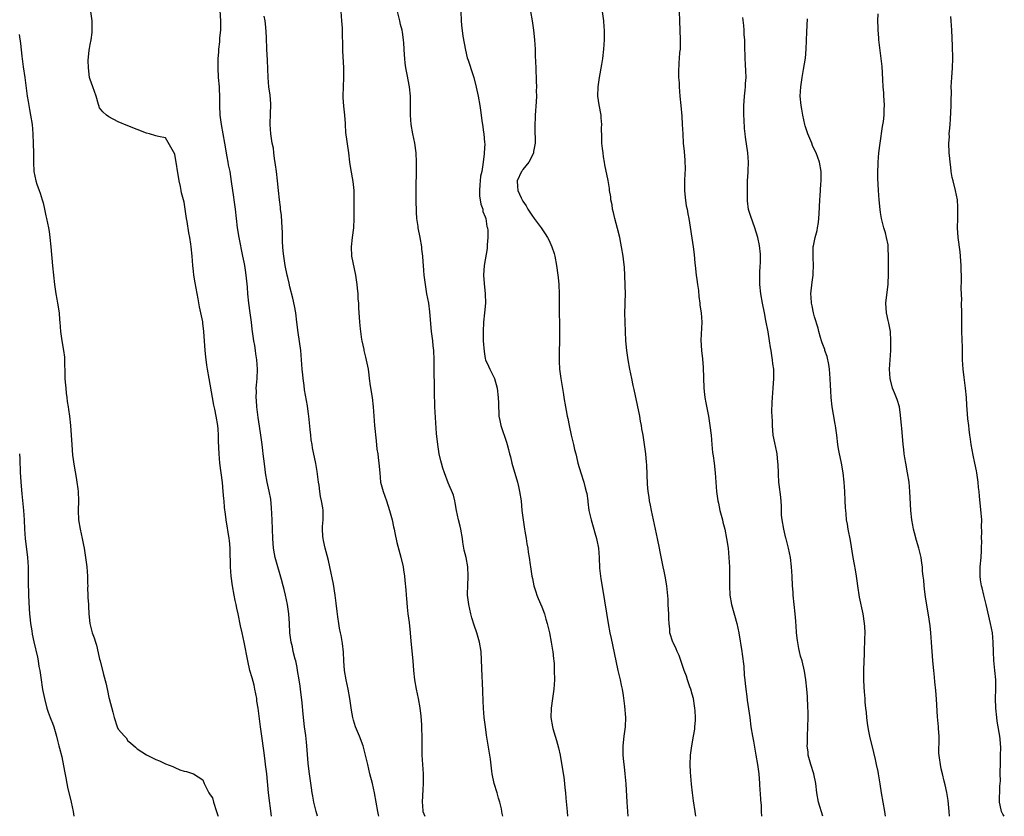
# Model space of a CAD drawing. Units: inches. Extents: x 2643000 to 2646000, y 1518000 to 1519089.
# Drawn here: x 2644244 to 2644453, y 1518000 to 1518169 of the extents above; entities that cross this region are included whole.
import ezdxf

# ---------------------------------------------------------------- set-up
doc = ezdxf.new("R2010")
doc.units = ezdxf.units.IN
doc.header["$MEASUREMENT"] = 0
doc.layers.add('LD26431518_10ft', color=254, linetype='Continuous')

msp = doc.modelspace()

# ---------------------------------------------------------------- linework, layer by layer
at = {"layer": 'LD26431518_10ft'}
for points, elevation in [([(2644307.37, 1518000), (2644307.06, 1518001), (2644306.53, 1518003), (2644306.31, 1518004.31), (2644306.17, 1518005), (2644306.05, 1518006.05), (2644305.55, 1518009.55), (2644305.32, 1518011.32), (2644305.1, 1518015), (2644305, 1518015.75), (2644304.83, 1518017.17), (2644304.56, 1518019), (2644304.27, 1518021.73), (2644304.09, 1518024.09), (2644303.74, 1518027), (2644303.63, 1518027.63), (2644303.45, 1518029), (2644303.12, 1518031), (2644303, 1518031.63), (2644302.71, 1518033), (2644302.58, 1518033.42), (2644302.19, 1518035), (2644301.99, 1518035.99), (2644301.72, 1518037), (2644301.47, 1518039), (2644301.36, 1518041), (2644301.21, 1518043), (2644300.95, 1518045), (2644300.54, 1518047), (2644300.22, 1518048.22), (2644300.04, 1518049), (2644299.69, 1518050.31), (2644298.47, 1518054.47), (2644298.35, 1518055), (2644298.21, 1518055.79), (2644297.97, 1518057), (2644297.81, 1518059), (2644297.67, 1518063), (2644297.56, 1518065.56), (2644297.39, 1518067.39), (2644297.08, 1518069.08), (2644296.63, 1518071), (2644296.28, 1518073), (2644296.22, 1518073.78), (2644295.92, 1518075.92), (2644295.81, 1518077), (2644295.71, 1518077.71), (2644295.56, 1518079), (2644295.29, 1518081), (2644295, 1518082.89), (2644294.73, 1518084.73), (2644294.44, 1518087), (2644294.36, 1518088.36), (2644294.27, 1518089), (2644294.34, 1518090.34), (2644294.33, 1518091), (2644294.38, 1518091.62), (2644294.53, 1518093), (2644294.57, 1518095), (2644294.41, 1518097), (2644294.26, 1518098.25), (2644294.13, 1518099), (2644294, 1518100), (2644293.83, 1518101), (2644293.48, 1518103.48), (2644293.31, 1518105), (2644293.06, 1518106.94), (2644292.77, 1518109), (2644292.54, 1518111), (2644292.44, 1518112.44), (2644292.18, 1518115), (2644292.01, 1518116.01), (2644291.87, 1518117), (2644291.72, 1518117.72), (2644291.5, 1518119), (2644290.68, 1518123), (2644290.35, 1518125), (2644290.1, 1518127), (2644289.88, 1518129), (2644289.62, 1518131), (2644289.53, 1518131.53), (2644289.09, 1518134.91), (2644288.74, 1518137), (2644288.43, 1518138.43), (2644288.35, 1518139), (2644288.12, 1518140.12), (2644287.63, 1518143), (2644286.93, 1518147), (2644286.66, 1518149), (2644286.58, 1518151), (2644286.59, 1518153), (2644286.5, 1518154.5), (2644286.5, 1518155), (2644286.32, 1518157), (2644286.2, 1518159), (2644286.24, 1518160.24), (2644286.22, 1518161), (2644286.35, 1518162.35), (2644286.36, 1518163), (2644286.58, 1518164.58), (2644286.61, 1518165.39), (2644286.78, 1518167), (2644286.76, 1518169), (2644286.5, 1518173.5)], 8910), ([(2644297.55, 1518000), (2644296.94, 1518005), (2644296.55, 1518009), (2644296.47, 1518009.53), (2644296.31, 1518011), (2644296.18, 1518011.82), (2644295.95, 1518013.95), (2644295.53, 1518017), (2644295.23, 1518019), (2644294.7, 1518023), (2644294.47, 1518024.47), (2644294.41, 1518025), (2644294.05, 1518027), (2644293.85, 1518027.85), (2644293.45, 1518029.45), (2644292.98, 1518031), (2644292.5, 1518033), (2644291.78, 1518037), (2644291.35, 1518039), (2644291, 1518040.44), (2644290.45, 1518043), (2644290.21, 1518044.21), (2644290.03, 1518045), (2644289.87, 1518045.87), (2644289.61, 1518047), (2644289.24, 1518049), (2644288.96, 1518051), (2644288.81, 1518053), (2644288.75, 1518056.75), (2644288.74, 1518057), (2644288.6, 1518058.6), (2644288.56, 1518059), (2644287.9, 1518063), (2644287.77, 1518064.23), (2644287.59, 1518065.59), (2644287.49, 1518067), (2644287.43, 1518067.43), (2644287.3, 1518069), (2644287.11, 1518070.89), (2644286.59, 1518075), (2644286.42, 1518077), (2644286.39, 1518078.39), (2644286.33, 1518079.67), (2644286.31, 1518081), (2644286.22, 1518082.22), (2644286.13, 1518083), (2644285.81, 1518085), (2644285.52, 1518086.48), (2644285.33, 1518087.33), (2644285.03, 1518089), (2644284.33, 1518093), (2644283.96, 1518095), (2644283.82, 1518095.82), (2644283.6, 1518097.6), (2644283.48, 1518099), (2644283.2, 1518103), (2644283, 1518104.81), (2644282.97, 1518105.03), (2644282.56, 1518107), (2644282.28, 1518108.28), (2644281.95, 1518109.95), (2644281.32, 1518113.32), (2644281.07, 1518115), (2644281, 1518115.82), (2644280.85, 1518117), (2644280.72, 1518119), (2644280.52, 1518121), (2644280.44, 1518121.56), (2644280.19, 1518123), (2644279.99, 1518123.99), (2644279.61, 1518126.39), (2644279.5, 1518127), (2644279, 1518130.46), (2644278.46, 1518132.46), (2644278.33, 1518133), (2644278.19, 1518133.81), (2644277.94, 1518135), (2644277, 1518140.69), (2644276.18, 1518142.18), (2644275, 1518144.15), (2644273.54, 1518144.46), (2644273, 1518144.59), (2644271.64, 1518145), (2644271, 1518145.16), (2644267, 1518146.68), (2644265, 1518147.56), (2644263, 1518148.6), (2644262.5, 1518149), (2644261.68, 1518149.68), (2644261, 1518150.5), (2644260.84, 1518151), (2644260.79, 1518151.21), (2644260.28, 1518153), (2644259.61, 1518155), (2644259, 1518156.55), (2644258.91, 1518157), (2644258.63, 1518159), (2644258.59, 1518160.59), (2644258.8, 1518162.8), (2644258.88, 1518163.12), (2644259, 1518164), (2644259.2, 1518165), (2644259.47, 1518166.53), (2644259.46, 1518169), (2644259.14, 1518171)], 8900), ([(2644320.34, 1518000), (2644320.29, 1518000.29), (2644320.18, 1518001), (2644319.83, 1518003), (2644319.43, 1518005), (2644319, 1518006.99), (2644318.47, 1518009), (2644318, 1518011), (2644317.56, 1518013), (2644317.01, 1518015), (2644316.26, 1518017), (2644315.44, 1518019), (2644315, 1518020.46), (2644314.86, 1518021), (2644314.58, 1518022.58), (2644314.2, 1518025), (2644313.87, 1518027), (2644313.46, 1518029), (2644313.08, 1518031), (2644312.91, 1518033), (2644312.84, 1518034.84), (2644312.68, 1518036.68), (2644312.39, 1518038.39), (2644312.23, 1518039), (2644312.02, 1518039.98), (2644311.84, 1518041), (2644311.65, 1518042.35), (2644311.53, 1518043.53), (2644311.31, 1518045.31), (2644311.08, 1518047), (2644310.71, 1518049.29), (2644309.97, 1518053), (2644309.64, 1518054.36), (2644309.42, 1518055.42), (2644308.95, 1518057), (2644308.62, 1518058.63), (2644308.53, 1518059), (2644308.49, 1518059.51), (2644308.42, 1518061), (2644308.43, 1518061.57), (2644308.53, 1518063), (2644308.51, 1518065), (2644308.47, 1518065.53), (2644308.22, 1518067), (2644307.94, 1518067.94), (2644307.83, 1518069), (2644307.66, 1518070.34), (2644307.53, 1518071), (2644307.31, 1518072.69), (2644307.26, 1518073.26), (2644306.97, 1518074.97), (2644306.28, 1518078.28), (2644306.17, 1518079), (2644305.99, 1518079.99), (2644305.89, 1518081), (2644305.79, 1518082.21), (2644305.62, 1518083.62), (2644305.49, 1518085), (2644305.43, 1518085.44), (2644305.18, 1518087.18), (2644304.6, 1518090.59), (2644304.48, 1518091.52), (2644304.27, 1518093), (2644304.22, 1518093.78), (2644304.1, 1518095), (2644304.01, 1518096.01), (2644303.96, 1518097), (2644303.76, 1518099), (2644303.2, 1518102.8), (2644302.96, 1518105), (2644302.72, 1518107), (2644302.46, 1518108.46), (2644302.11, 1518110.11), (2644301.49, 1518112.51), (2644301.31, 1518113.31), (2644301, 1518114.5), (2644300.89, 1518115), (2644300.48, 1518117), (2644300.16, 1518119), (2644300.07, 1518120.07), (2644299.98, 1518121), (2644299.93, 1518122.07), (2644299.92, 1518123), (2644299.87, 1518124.13), (2644299.86, 1518125), (2644299.65, 1518127.65), (2644299.48, 1518129), (2644299.44, 1518129.44), (2644299.27, 1518131), (2644299.07, 1518133), (2644298.84, 1518135), (2644298.59, 1518137), (2644298.44, 1518138.44), (2644298.23, 1518139.77), (2644298.09, 1518141), (2644297.95, 1518141.95), (2644297.73, 1518143), (2644297.41, 1518145), (2644297.3, 1518147), (2644297.38, 1518149.38), (2644297.41, 1518151), (2644297.4, 1518151.4), (2644297.25, 1518153.25), (2644297.02, 1518155), (2644296.87, 1518157), (2644296.69, 1518160.69), (2644296.57, 1518163), (2644296.56, 1518163.44), (2644296.48, 1518165), (2644296.48, 1518165.52), (2644296.33, 1518167.67), (2644296.18, 1518169), (2644296.03, 1518170.03)], 8920), ([(2644312.27, 1518171), (2644312.47, 1518169), (2644312.55, 1518167.45), (2644312.67, 1518162.67), (2644312.87, 1518159), (2644312.86, 1518157), (2644312.76, 1518155), (2644312.72, 1518153), (2644312.74, 1518152.74), (2644312.89, 1518150.89), (2644313.1, 1518149), (2644313.19, 1518147.19), (2644313.22, 1518147), (2644313.32, 1518145.32), (2644313.89, 1518141), (2644314.14, 1518139), (2644314.37, 1518137.63), (2644314.88, 1518134.88), (2644315.06, 1518133), (2644315.09, 1518131), (2644315.08, 1518127), (2644314.98, 1518125), (2644314.73, 1518123), (2644314.5, 1518121), (2644314.59, 1518119), (2644315.39, 1518115), (2644315.69, 1518113), (2644315.78, 1518112.22), (2644315.89, 1518111), (2644315.94, 1518109.94), (2644316.02, 1518109), (2644316.06, 1518108.06), (2644316.27, 1518105), (2644316.4, 1518103.6), (2644316.71, 1518101.29), (2644316.76, 1518101), (2644317.17, 1518099.17), (2644317.2, 1518099), (2644317.56, 1518097.56), (2644318.07, 1518095), (2644318.22, 1518093.78), (2644318.34, 1518093), (2644318.55, 1518091.45), (2644318.93, 1518089), (2644319.17, 1518087), (2644319.46, 1518083), (2644319.77, 1518079.77), (2644319.98, 1518077.98), (2644320.13, 1518077), (2644320.23, 1518076.23), (2644320.4, 1518075), (2644320.56, 1518073), (2644320.76, 1518071), (2644321.26, 1518069), (2644321.98, 1518067), (2644322.66, 1518065), (2644323.19, 1518063), (2644323.49, 1518061.49), (2644323.62, 1518061), (2644323.8, 1518060.2), (2644324.2, 1518058.2), (2644324.59, 1518056.59), (2644325.03, 1518055.03), (2644325.53, 1518053), (2644325.61, 1518052.39), (2644325.85, 1518051), (2644325.91, 1518050.09), (2644326.14, 1518048.14), (2644326.2, 1518047), (2644326.27, 1518046.27), (2644326.41, 1518044.41), (2644326.56, 1518043), (2644326.8, 1518041.2), (2644327.04, 1518039), (2644327.19, 1518037.19), (2644327.57, 1518033), (2644327.72, 1518031), (2644327.94, 1518029), (2644328.3, 1518027), (2644328.73, 1518025), (2644329.08, 1518023.08), (2644329.28, 1518021.28), (2644329.41, 1518019.41), (2644329.41, 1518018.59), (2644329.48, 1518017), (2644329.5, 1518015.5), (2644329.48, 1518015), (2644329.51, 1518013.51), (2644329.51, 1518013), (2644329.77, 1518009), (2644329.79, 1518008.21), (2644329.78, 1518007), (2644329.7, 1518005.7), (2644329.68, 1518004.32), (2644329.59, 1518003), (2644329.67, 1518002.33), (2644329.74, 1518001), (2644330.13, 1518000)], 8930), ([(2644346.74, 1518000), (2644346.61, 1518000.61), (2644346.55, 1518001), (2644346.44, 1518001.56), (2644346.09, 1518003), (2644345.83, 1518003.83), (2644345.52, 1518005), (2644344.91, 1518007), (2644344.48, 1518009), (2644344.4, 1518009.6), (2644344.11, 1518012.11), (2644343.98, 1518013), (2644343.25, 1518017.25), (2644343.02, 1518019.02), (2644342.79, 1518021), (2644342.63, 1518023), (2644342.56, 1518024.56), (2644342.51, 1518026.51), (2644342.43, 1518028.43), (2644342.32, 1518029.68), (2644342.09, 1518035), (2644341.79, 1518037), (2644341.23, 1518039), (2644340.64, 1518040.64), (2644340.16, 1518042.16), (2644339.93, 1518043), (2644339.48, 1518045), (2644339.25, 1518047), (2644339.25, 1518047.25), (2644339.28, 1518049), (2644339.39, 1518051), (2644339.32, 1518053), (2644338.93, 1518055), (2644338.54, 1518056.54), (2644338.23, 1518058.23), (2644338.12, 1518059), (2644337.77, 1518061), (2644337.64, 1518061.64), (2644337.31, 1518063), (2644336.9, 1518065), (2644336.63, 1518066.63), (2644336.52, 1518067), (2644336.23, 1518068.23), (2644335.13, 1518070.87), (2644334.33, 1518073), (2644333.98, 1518073.98), (2644333.71, 1518075), (2644333.53, 1518075.53), (2644333.22, 1518077), (2644332.88, 1518079), (2644332.65, 1518081.35), (2644332.3, 1518087), (2644332.25, 1518088.25), (2644332.22, 1518089), (2644332.18, 1518091.82), (2644332.12, 1518094.12), (2644332.12, 1518096.12), (2644332.13, 1518097), (2644332.06, 1518099), (2644331.94, 1518099.94), (2644331.83, 1518101), (2644331.57, 1518103), (2644331.22, 1518107.22), (2644330.97, 1518109), (2644330.6, 1518111), (2644330.28, 1518113), (2644330.04, 1518115), (2644329.97, 1518115.97), (2644329.87, 1518117), (2644329.83, 1518117.83), (2644329.72, 1518119), (2644329.53, 1518120.47), (2644329.5, 1518121), (2644329.14, 1518123), (2644328.73, 1518125), (2644328.71, 1518125.29), (2644328.47, 1518127), (2644328.37, 1518128.37), (2644328.33, 1518131), (2644328.34, 1518132.34), (2644328.32, 1518133.68), (2644328.39, 1518137), (2644328.39, 1518138.39), (2644328.39, 1518139), (2644328.28, 1518141), (2644328, 1518143), (2644327.59, 1518145), (2644327.24, 1518147), (2644327.12, 1518149), (2644327.12, 1518151.12), (2644327.07, 1518153), (2644326.86, 1518155), (2644326.41, 1518157.59), (2644326.14, 1518159), (2644325.99, 1518159.99), (2644325.87, 1518161), (2644325.82, 1518161.82), (2644325.71, 1518164.29), (2644325.65, 1518165), (2644325.39, 1518166.61), (2644325.31, 1518167), (2644325, 1518168.2), (2644324.81, 1518169), (2644324.37, 1518171)], 8940), ([(2644337.83, 1518171), (2644337.86, 1518169), (2644337.94, 1518168.06), (2644338.25, 1518165.75), (2644338.77, 1518162.77), (2644339.17, 1518161.17), (2644339.37, 1518160.63), (2644340.38, 1518157.62), (2644340.57, 1518157), (2644341.09, 1518154.91), (2644341.48, 1518153), (2644341.82, 1518151), (2644342, 1518150), (2644342.09, 1518149), (2644342.23, 1518147.77), (2644342.38, 1518147), (2644342.62, 1518145.38), (2644342.7, 1518145), (2644342.84, 1518143.16), (2644342.89, 1518142.89), (2644342.76, 1518141), (2644342.76, 1518140.76), (2644342.52, 1518139), (2644342.49, 1518138.49), (2644342.24, 1518137), (2644342.01, 1518135.99), (2644341.92, 1518135), (2644341.82, 1518134.18), (2644341.74, 1518133), (2644341.8, 1518131.8), (2644342.03, 1518130.03), (2644342.46, 1518129), (2644342.51, 1518128.51), (2644343, 1518127.34), (2644343.12, 1518127), (2644343.35, 1518125.35), (2644343.46, 1518125), (2644343.52, 1518124.48), (2644343.53, 1518123), (2644343.39, 1518121.39), (2644343.4, 1518121), (2644343.38, 1518120.62), (2644342.79, 1518117), (2644342.64, 1518115), (2644342.76, 1518113.24), (2644342.99, 1518110.99), (2644343.03, 1518109.03), (2644342.86, 1518107), (2644342.64, 1518105), (2644342.54, 1518103), (2644342.58, 1518101), (2644342.74, 1518098.74), (2644343, 1518097.28), (2644343.07, 1518097), (2644343.67, 1518095.67), (2644343.96, 1518095), (2644344.93, 1518093), (2644345.52, 1518091), (2644345.77, 1518089), (2644345.78, 1518087.78), (2644345.9, 1518085), (2644346.1, 1518084.1), (2644346.32, 1518083), (2644347.52, 1518079.52), (2644347.67, 1518079), (2644347.96, 1518077.96), (2644348.17, 1518077), (2644348.35, 1518076.35), (2644348.65, 1518075), (2644349.84, 1518071), (2644350.04, 1518070.04), (2644350.3, 1518069), (2644350.59, 1518067), (2644350.8, 1518065), (2644351.03, 1518063), (2644351.34, 1518061), (2644351.43, 1518060.57), (2644351.7, 1518059), (2644351.86, 1518057.86), (2644352.03, 1518057), (2644352.12, 1518056.12), (2644352.31, 1518055), (2644352.54, 1518053.46), (2644352.58, 1518053), (2644352.88, 1518051), (2644353, 1518050.54), (2644353.31, 1518049), (2644353.71, 1518047.71), (2644353.96, 1518047), (2644354.25, 1518046.25), (2644355, 1518044.54), (2644355.55, 1518043), (2644355.89, 1518041.89), (2644356.14, 1518041), (2644356.62, 1518039), (2644357.03, 1518037), (2644357.28, 1518035.28), (2644357.33, 1518035), (2644357.47, 1518033.47), (2644357.55, 1518033), (2644357.61, 1518032.39), (2644357.67, 1518031), (2644357.68, 1518029), (2644357.56, 1518027), (2644357.28, 1518025), (2644356.98, 1518023), (2644356.94, 1518021), (2644357.28, 1518019), (2644357.38, 1518018.62), (2644357.86, 1518017), (2644358.14, 1518016.14), (2644358.57, 1518014.57), (2644358.92, 1518013), (2644359.51, 1518009.51), (2644359.66, 1518008.34), (2644359.86, 1518007), (2644359.94, 1518006.06), (2644360.06, 1518005), (2644360.12, 1518003.88), (2644360.37, 1518001), (2644360.5, 1518000)], 8950), ([(2644352.61, 1518171), (2644352.98, 1518169), (2644353.25, 1518167), (2644353.46, 1518165), (2644353.57, 1518163), (2644353.61, 1518161.61), (2644353.72, 1518159), (2644353.72, 1518158.28), (2644353.81, 1518157), (2644353.79, 1518156.21), (2644353.87, 1518155), (2644353.83, 1518154.17), (2644353.87, 1518153), (2644353.82, 1518151.82), (2644353.6, 1518149), (2644353.58, 1518148.42), (2644353.51, 1518147), (2644353.53, 1518146.47), (2644353.56, 1518145), (2644353.6, 1518144.4), (2644353.6, 1518143), (2644353.28, 1518141.28), (2644353.25, 1518141), (2644353, 1518140.46), (2644352.24, 1518139), (2644351, 1518137.4), (2644350.84, 1518137.16), (2644350.71, 1518137), (2644349.78, 1518135), (2644349.85, 1518133.85), (2644349.88, 1518133), (2644350.61, 1518131.39), (2644351, 1518130.67), (2644351.7, 1518129.7), (2644352.07, 1518129), (2644353, 1518127.54), (2644353.24, 1518127.24), (2644353.4, 1518127), (2644354.87, 1518125), (2644355.74, 1518123.74), (2644356.19, 1518123), (2644356.47, 1518122.47), (2644357.16, 1518121), (2644357.61, 1518119.61), (2644357.78, 1518119), (2644358.16, 1518117), (2644358.43, 1518115), (2644358.47, 1518114.47), (2644358.61, 1518113), (2644358.68, 1518111), (2644358.67, 1518107), (2644358.74, 1518104.74), (2644358.76, 1518103), (2644358.74, 1518101), (2644358.68, 1518098.68), (2644358.69, 1518096.69), (2644358.78, 1518095), (2644359.02, 1518093), (2644359.6, 1518089.6), (2644359.71, 1518089), (2644360.04, 1518087), (2644360.2, 1518086.2), (2644360.39, 1518085), (2644360.52, 1518084.52), (2644360.8, 1518083), (2644361.27, 1518081), (2644361.76, 1518079), (2644361.97, 1518077.97), (2644362.23, 1518077), (2644362.35, 1518076.35), (2644362.7, 1518075), (2644363.27, 1518073), (2644363.93, 1518071), (2644364.24, 1518069.76), (2644364.47, 1518069), (2644364.57, 1518068.57), (2644364.77, 1518067), (2644364.81, 1518066.81), (2644365.03, 1518064.97), (2644365.47, 1518063), (2644366.07, 1518061), (2644366.25, 1518060.25), (2644366.64, 1518059), (2644366.68, 1518058.68), (2644367.04, 1518057), (2644367.21, 1518055), (2644367.3, 1518052.7), (2644367.54, 1518050.47), (2644367.99, 1518047.99), (2644369.13, 1518041), (2644369.5, 1518039), (2644369.75, 1518037.75), (2644370.73, 1518033), (2644371.19, 1518031), (2644371.67, 1518029), (2644371.88, 1518027.88), (2644372.09, 1518027), (2644372.3, 1518025.7), (2644372.6, 1518023.4), (2644372.79, 1518021), (2644372.7, 1518019), (2644372.43, 1518017), (2644372.24, 1518015), (2644372.24, 1518013), (2644372.34, 1518011.66), (2644372.41, 1518011), (2644372.49, 1518010.49), (2644372.67, 1518009), (2644372.9, 1518006.9), (2644373.07, 1518003), (2644373.32, 1518000)], 8960), ([(2644387.78, 1518000), (2644387.64, 1518001), (2644387.28, 1518003.28), (2644387.02, 1518005), (2644386.83, 1518006.83), (2644386.62, 1518009.38), (2644386.53, 1518011), (2644386.61, 1518013), (2644386.9, 1518015), (2644387.27, 1518017), (2644387.51, 1518018.49), (2644387.56, 1518019), (2644387.66, 1518020.34), (2644387.66, 1518021), (2644387.6, 1518022.4), (2644387.54, 1518023), (2644387.46, 1518023.46), (2644387.23, 1518025), (2644387, 1518025.92), (2644386.69, 1518027), (2644386.5, 1518027.5), (2644385.98, 1518029), (2644385.75, 1518029.75), (2644385.26, 1518031), (2644385, 1518031.85), (2644384.2, 1518034.2), (2644383.79, 1518035), (2644383.57, 1518035.57), (2644382.9, 1518036.9), (2644382.84, 1518037), (2644382.23, 1518039), (2644382.21, 1518039.79), (2644382.07, 1518041), (2644381.99, 1518041.99), (2644382, 1518043), (2644381.92, 1518043.92), (2644381.89, 1518045), (2644381.84, 1518046.16), (2644381.59, 1518049), (2644381.24, 1518051), (2644381, 1518052.06), (2644380.81, 1518053), (2644380.17, 1518056.17), (2644380.03, 1518057), (2644379.63, 1518059), (2644379.2, 1518061), (2644378.29, 1518065), (2644378.09, 1518066.09), (2644377.87, 1518067), (2644377.8, 1518067.8), (2644377.59, 1518069), (2644377.46, 1518070.54), (2644377.33, 1518074.67), (2644377.27, 1518075.27), (2644377.14, 1518077), (2644376.87, 1518079), (2644376.54, 1518081), (2644376.3, 1518082.3), (2644376.2, 1518083), (2644375.99, 1518083.99), (2644375.82, 1518085), (2644375.37, 1518087.37), (2644374.66, 1518090.66), (2644374.44, 1518091.56), (2644374.11, 1518093), (2644373.72, 1518095), (2644373.36, 1518097), (2644373.07, 1518099), (2644372.9, 1518101), (2644372.7, 1518105), (2644372.69, 1518107), (2644372.75, 1518108.75), (2644372.75, 1518109.25), (2644372.78, 1518111), (2644372.75, 1518112.75), (2644372.66, 1518115), (2644372.57, 1518116.57), (2644372.38, 1518118.38), (2644372.3, 1518119), (2644371.97, 1518121), (2644371.79, 1518121.79), (2644371.56, 1518123), (2644371.08, 1518124.92), (2644370.54, 1518127), (2644370.27, 1518128.27), (2644370.07, 1518129), (2644369.93, 1518129.93), (2644369.71, 1518131), (2644369.65, 1518131.65), (2644369.43, 1518133), (2644369.39, 1518133.39), (2644369.08, 1518135.08), (2644368.39, 1518138.39), (2644368.31, 1518139), (2644368.09, 1518140.09), (2644368.02, 1518141), (2644367.89, 1518141.89), (2644367.8, 1518143), (2644367.76, 1518144.24), (2644367.73, 1518146.27), (2644367.77, 1518147), (2644367.63, 1518148.37), (2644367.62, 1518149), (2644367.19, 1518151.19), (2644366.93, 1518153), (2644366.98, 1518155), (2644367.28, 1518157), (2644367.77, 1518159.77), (2644367.97, 1518161), (2644368.22, 1518163), (2644368.36, 1518165), (2644368.33, 1518165.67), (2644368.33, 1518167), (2644368.25, 1518167.75), (2644368.16, 1518169), (2644367.89, 1518171)], 8970), ([(2644384.21, 1518171), (2644384.27, 1518169), (2644384.43, 1518165), (2644384.41, 1518164.41), (2644384.39, 1518163), (2644384.3, 1518162.31), (2644384.24, 1518161), (2644384.13, 1518160.13), (2644384.06, 1518158.06), (2644384.09, 1518157), (2644384.18, 1518155.82), (2644384.22, 1518155), (2644384.37, 1518153), (2644384.54, 1518151), (2644384.75, 1518148.75), (2644384.87, 1518147), (2644384.96, 1518145.04), (2644385.09, 1518143), (2644385.27, 1518141.27), (2644385.43, 1518139.43), (2644385.45, 1518137.45), (2644385.4, 1518136.6), (2644385.34, 1518135), (2644385.36, 1518134.64), (2644385.35, 1518133), (2644385.47, 1518131.47), (2644385.72, 1518129.72), (2644385.88, 1518129), (2644386.03, 1518128.03), (2644386.23, 1518127), (2644387.16, 1518121), (2644387.36, 1518119.36), (2644387.54, 1518117.54), (2644387.58, 1518117), (2644387.79, 1518115), (2644387.96, 1518114.04), (2644388.08, 1518113), (2644388.3, 1518111.7), (2644388.41, 1518110.41), (2644388.61, 1518109), (2644388.63, 1518108.63), (2644388.86, 1518107), (2644389, 1518105), (2644388.84, 1518101.16), (2644388.98, 1518099), (2644389.19, 1518097.19), (2644389.34, 1518095.34), (2644389.48, 1518091), (2644389.59, 1518089.59), (2644389.67, 1518089), (2644389.86, 1518087.86), (2644390.41, 1518085), (2644390.75, 1518083), (2644390.98, 1518081), (2644391.13, 1518079), (2644391.31, 1518077.31), (2644391.43, 1518076.57), (2644391.66, 1518075), (2644391.89, 1518073), (2644392.17, 1518069), (2644392.42, 1518067), (2644392.54, 1518066.54), (2644392.85, 1518065), (2644393.41, 1518063), (2644393.52, 1518062.48), (2644393.9, 1518061), (2644394.3, 1518059), (2644394.59, 1518057), (2644394.78, 1518055), (2644394.87, 1518053), (2644394.88, 1518049), (2644394.99, 1518047), (2644395.35, 1518045), (2644396.46, 1518041), (2644396.9, 1518039), (2644397.51, 1518035), (2644397.56, 1518034.44), (2644397.92, 1518031.92), (2644398.01, 1518029.99), (2644398.13, 1518029), (2644398.24, 1518028.24), (2644398.36, 1518027), (2644398.57, 1518025.43), (2644398.68, 1518024.68), (2644399.19, 1518021), (2644399.47, 1518019), (2644399.79, 1518017), (2644399.97, 1518015.97), (2644400.53, 1518013), (2644400.87, 1518011), (2644401, 1518010.05), (2644401.13, 1518009), (2644401.29, 1518007), (2644401.38, 1518005.38), (2644401.41, 1518005), (2644401.46, 1518003.46), (2644401.61, 1518002.39), (2644401.63, 1518001), (2644401.7, 1518000)], 8980), ([(2644414.72, 1518000), (2644413.81, 1518003), (2644413.46, 1518005), (2644413.25, 1518007), (2644412.82, 1518009), (2644412.18, 1518011), (2644411.64, 1518013), (2644411.59, 1518013.6), (2644411.43, 1518015), (2644411.45, 1518015.45), (2644411.47, 1518017), (2644411.56, 1518019), (2644411.59, 1518021), (2644411.59, 1518022.41), (2644411.57, 1518023), (2644411.53, 1518023.53), (2644411.5, 1518025), (2644411.46, 1518025.46), (2644411.37, 1518027), (2644411.15, 1518029), (2644410.84, 1518030.84), (2644410.32, 1518033), (2644410.02, 1518034.02), (2644409.8, 1518035), (2644409.63, 1518035.63), (2644409.36, 1518037.36), (2644409.17, 1518039), (2644409.17, 1518039.17), (2644409, 1518041.48), (2644408.87, 1518043), (2644408.62, 1518045), (2644408.42, 1518047), (2644408.41, 1518047.59), (2644408.31, 1518049), (2644408.24, 1518051), (2644408.11, 1518053), (2644407.84, 1518055), (2644407.42, 1518057), (2644406.92, 1518058.92), (2644406.89, 1518059.11), (2644406.42, 1518061), (2644406.09, 1518063), (2644405.99, 1518064.01), (2644405.96, 1518065), (2644405.97, 1518065.97), (2644405.81, 1518067.81), (2644405.48, 1518070.52), (2644405.41, 1518071), (2644405.34, 1518072.66), (2644405.3, 1518073), (2644405.24, 1518074.76), (2644405.21, 1518075.21), (2644405, 1518077), (2644404.69, 1518078.69), (2644404.6, 1518079), (2644404.36, 1518080.36), (2644404.2, 1518081), (2644404.01, 1518083), (2644404.02, 1518083.98), (2644403.92, 1518085.92), (2644403.95, 1518087.95), (2644404.01, 1518089), (2644404.18, 1518091), (2644404.33, 1518093), (2644404.33, 1518093.67), (2644404.3, 1518095), (2644404.13, 1518096.13), (2644404.06, 1518097), (2644403.89, 1518097.89), (2644403.74, 1518099), (2644403.62, 1518099.62), (2644403.41, 1518101), (2644403.09, 1518102.91), (2644402.64, 1518105.36), (2644402.33, 1518107), (2644401.91, 1518109), (2644401.53, 1518111), (2644401.34, 1518113), (2644401.34, 1518115), (2644401.38, 1518115.37), (2644401.43, 1518117), (2644401.47, 1518117.47), (2644401.47, 1518119.47), (2644401.3, 1518121.3), (2644400.96, 1518123), (2644400.32, 1518125), (2644399.41, 1518127.41), (2644398.96, 1518128.96), (2644398.76, 1518130.76), (2644398.73, 1518133), (2644398.76, 1518135), (2644398.87, 1518136.87), (2644398.87, 1518137.13), (2644398.97, 1518139), (2644398.81, 1518141), (2644398.29, 1518144.29), (2644398.23, 1518145), (2644398.11, 1518146.11), (2644398.04, 1518147.96), (2644397.95, 1518149), (2644397.94, 1518149.94), (2644397.96, 1518151), (2644398.02, 1518151.98), (2644398.1, 1518153), (2644398.26, 1518154.26), (2644398.3, 1518155), (2644398.29, 1518155.71), (2644398.41, 1518157), (2644398.4, 1518158.4), (2644398.27, 1518159.73), (2644398.2, 1518161), (2644398.16, 1518163.84), (2644398.13, 1518165), (2644398.05, 1518166.05), (2644398.01, 1518167), (2644397.95, 1518168.05), (2644397.75, 1518169.75)], 8990), ([(2644428.06, 1518000), (2644428.05, 1518000.05), (2644427.93, 1518001), (2644427.55, 1518003), (2644427.2, 1518005), (2644426.92, 1518006.92), (2644426.6, 1518009), (2644426.48, 1518009.52), (2644426.18, 1518011), (2644425.92, 1518012.08), (2644425.57, 1518013.57), (2644424.7, 1518017), (2644424.42, 1518018.42), (2644424.21, 1518019.79), (2644424.09, 1518021), (2644424.04, 1518022.05), (2644423.91, 1518023), (2644423.75, 1518024.25), (2644423.72, 1518025), (2644423.57, 1518026.43), (2644423.52, 1518027.52), (2644423.43, 1518029), (2644423.42, 1518030.58), (2644423.43, 1518031), (2644423.51, 1518033), (2644423.61, 1518034.39), (2644423.61, 1518035.61), (2644423.7, 1518037), (2644423.68, 1518037.68), (2644423.72, 1518039), (2644423.64, 1518040.36), (2644423.58, 1518041), (2644423.29, 1518043), (2644422.54, 1518046.55), (2644422.17, 1518049), (2644422.06, 1518050.06), (2644421.91, 1518051), (2644421.65, 1518052.35), (2644421.5, 1518053.5), (2644421.19, 1518055), (2644420.61, 1518058.61), (2644420.09, 1518061), (2644419.95, 1518062.05), (2644419.76, 1518063), (2644419.71, 1518064.29), (2644419.62, 1518065), (2644419.57, 1518065.57), (2644419.52, 1518067), (2644419.4, 1518069), (2644419.25, 1518071), (2644419.04, 1518073), (2644418.69, 1518075), (2644418.41, 1518076.41), (2644418.26, 1518077), (2644418.1, 1518078.1), (2644417.94, 1518079), (2644417.71, 1518081), (2644417.51, 1518082.49), (2644417.43, 1518083), (2644417.35, 1518083.35), (2644417, 1518085.35), (2644416.73, 1518087), (2644416.5, 1518089), (2644416.42, 1518090.42), (2644416.39, 1518091.61), (2644416.32, 1518093), (2644416.16, 1518095), (2644416.01, 1518096.01), (2644415.66, 1518097.66), (2644415.19, 1518099), (2644415.15, 1518099.15), (2644415, 1518099.54), (2644414.63, 1518100.63), (2644414.48, 1518101), (2644414.24, 1518101.76), (2644413.9, 1518103), (2644413.72, 1518103.72), (2644413, 1518106.12), (2644412.76, 1518107), (2644412.48, 1518108.48), (2644412.32, 1518109), (2644412.29, 1518110.29), (2644412.21, 1518111), (2644412.5, 1518113.5), (2644412.69, 1518115), (2644412.68, 1518115.32), (2644412.77, 1518117), (2644412.72, 1518118.72), (2644412.69, 1518119), (2644412.71, 1518120.71), (2644412.7, 1518121), (2644412.77, 1518121.23), (2644413.09, 1518123), (2644413.53, 1518124.47), (2644413.58, 1518125), (2644413.82, 1518126.18), (2644413.97, 1518128.03), (2644414.09, 1518131), (2644414.17, 1518131.83), (2644414.33, 1518134.33), (2644414.39, 1518135), (2644414.39, 1518135.61), (2644414.36, 1518137), (2644414.03, 1518139), (2644413.32, 1518141), (2644413, 1518141.61), (2644412.56, 1518142.56), (2644412.4, 1518143), (2644411.58, 1518145), (2644411, 1518146.71), (2644410.91, 1518147), (2644410.47, 1518149), (2644410.26, 1518150.26), (2644410.11, 1518151), (2644409.94, 1518153), (2644409.97, 1518153.97), (2644410.04, 1518155), (2644410.34, 1518157), (2644410.66, 1518158.66), (2644411.04, 1518161.05), (2644411.21, 1518163), (2644411.32, 1518166.68), (2644411.47, 1518169.47)], 9000), ([(2644441.66, 1518000), (2644441.61, 1518001), (2644441.42, 1518002.58), (2644441.37, 1518003.37), (2644441.06, 1518005.06), (2644440.72, 1518006.72), (2644440.5, 1518007.5), (2644440.19, 1518009), (2644439.92, 1518010.08), (2644439.74, 1518011), (2644439.55, 1518012.45), (2644439.4, 1518013.4), (2644439.49, 1518016.51), (2644439.44, 1518017), (2644439.35, 1518018.65), (2644439.31, 1518019), (2644439.13, 1518021.13), (2644438.91, 1518024.91), (2644438.75, 1518026.75), (2644438.56, 1518028.56), (2644438.47, 1518029.53), (2644438.3, 1518031), (2644438.13, 1518033), (2644438.07, 1518034.07), (2644437.98, 1518035), (2644437.94, 1518035.94), (2644437.84, 1518037), (2644437.69, 1518039), (2644437.54, 1518040.46), (2644437.2, 1518042.8), (2644436.59, 1518046.59), (2644436.36, 1518048.36), (2644436.26, 1518049), (2644436.19, 1518050.19), (2644436.06, 1518051), (2644435.94, 1518052.06), (2644435.9, 1518053), (2644435.8, 1518053.8), (2644435.61, 1518055), (2644435.11, 1518057), (2644434.63, 1518058.63), (2644434.21, 1518060.21), (2644434.03, 1518061), (2644433.86, 1518061.86), (2644433.68, 1518063), (2644433.47, 1518065), (2644433.25, 1518069), (2644433.08, 1518071), (2644432.75, 1518073), (2644432.35, 1518075), (2644432.18, 1518076.18), (2644432.03, 1518077), (2644431.95, 1518077.95), (2644431.83, 1518079), (2644431.5, 1518082.5), (2644431.44, 1518083), (2644431.24, 1518085.24), (2644431.02, 1518087), (2644430.55, 1518088.55), (2644429.99, 1518089.99), (2644429.55, 1518091), (2644429.02, 1518093), (2644428.92, 1518095), (2644429.02, 1518097.02), (2644429.16, 1518099), (2644429.22, 1518101), (2644429.09, 1518103), (2644428.78, 1518104.78), (2644428.64, 1518105.36), (2644428.3, 1518107), (2644428.14, 1518109), (2644428.26, 1518110.26), (2644428.61, 1518113), (2644428.69, 1518115.31), (2644428.69, 1518117), (2644428.73, 1518119), (2644428.66, 1518120.66), (2644428.66, 1518121), (2644428.6, 1518121.4), (2644428.29, 1518123), (2644428.04, 1518123.96), (2644427.71, 1518125), (2644427.3, 1518126.7), (2644427.2, 1518127), (2644427, 1518128.27), (2644426.91, 1518128.91), (2644426.7, 1518131), (2644426.56, 1518133), (2644426.44, 1518135.56), (2644426.42, 1518137), (2644426.48, 1518138.48), (2644426.48, 1518139), (2644426.66, 1518141), (2644426.91, 1518143), (2644427.42, 1518146.58), (2644427.6, 1518147.6), (2644427.76, 1518149), (2644427.77, 1518150.23), (2644427.85, 1518151), (2644427.75, 1518152.25), (2644427.74, 1518153), (2644427.71, 1518153.7), (2644427.57, 1518155), (2644427.46, 1518156.54), (2644427.32, 1518159.32), (2644427.16, 1518161), (2644426.63, 1518165), (2644426.62, 1518165.38), (2644426.48, 1518167), (2644426.5, 1518167.5), (2644426.46, 1518169), (2644426.52, 1518170.52)], 9010), ([(2644453.31, 1518000), (2644453, 1518000.47), (2644452.7, 1518001), (2644452.66, 1518001.34), (2644452.29, 1518003), (2644452.28, 1518004.28), (2644452.38, 1518005), (2644452.38, 1518006.38), (2644452.46, 1518007), (2644452.49, 1518007.51), (2644452.45, 1518009), (2644452.47, 1518011.53), (2644452.53, 1518013), (2644452.55, 1518014.55), (2644452.42, 1518016.42), (2644452.34, 1518017), (2644452.19, 1518017.81), (2644452.02, 1518019), (2644451.82, 1518020.18), (2644451.7, 1518021), (2644451.5, 1518023), (2644451.47, 1518025), (2644451.5, 1518027), (2644451.48, 1518029), (2644451.31, 1518031), (2644451.08, 1518033.08), (2644450.98, 1518034.98), (2644450.96, 1518037), (2644450.78, 1518039), (2644450.41, 1518041), (2644449.49, 1518045), (2644448.99, 1518047), (2644448.57, 1518048.57), (2644448.48, 1518049), (2644448.25, 1518050.25), (2644448.16, 1518051), (2644448.19, 1518051.81), (2644448.18, 1518053), (2644448.38, 1518055), (2644448.48, 1518056.48), (2644448.49, 1518057), (2644448.51, 1518058.51), (2644448.49, 1518059), (2644448.51, 1518060.51), (2644448.49, 1518061.51), (2644448.5, 1518063), (2644448.42, 1518064.42), (2644448.03, 1518068.03), (2644447.96, 1518069), (2644447.85, 1518069.85), (2644447.75, 1518071), (2644447.46, 1518073), (2644447.4, 1518073.4), (2644447.08, 1518075), (2644446.72, 1518076.72), (2644446.29, 1518079), (2644446.14, 1518080.14), (2644445.99, 1518081), (2644445.81, 1518082.19), (2644445.75, 1518083), (2644445.56, 1518084.44), (2644445.5, 1518085.5), (2644445.34, 1518087.34), (2644445.25, 1518089), (2644445.07, 1518091), (2644444.77, 1518093.23), (2644444.55, 1518095), (2644444.46, 1518097), (2644444.42, 1518098.42), (2644444.42, 1518099.58), (2644444.29, 1518103), (2644444.29, 1518104.29), (2644444.26, 1518105.74), (2644444.27, 1518107), (2644444.24, 1518109), (2644444.25, 1518109.75), (2644444.16, 1518112.16), (2644444.19, 1518113.81), (2644444.13, 1518117), (2644444.05, 1518117.95), (2644444.01, 1518119), (2644443.92, 1518119.92), (2644443.53, 1518123), (2644443.39, 1518125), (2644443.4, 1518127), (2644443.45, 1518129), (2644443.43, 1518129.43), (2644443.33, 1518131), (2644442.96, 1518132.96), (2644442.42, 1518135), (2644442.26, 1518135.74), (2644442.02, 1518137), (2644441.95, 1518137.95), (2644441.79, 1518139), (2644441.75, 1518139.75), (2644441.61, 1518141), (2644441.53, 1518143), (2644441.63, 1518144.37), (2644441.61, 1518145), (2644441.76, 1518146.24), (2644441.77, 1518147), (2644441.87, 1518148.13), (2644442.01, 1518151), (2644442.01, 1518152.01), (2644442.07, 1518153.93), (2644442.05, 1518155), (2644442.13, 1518157), (2644442.29, 1518159), (2644442.37, 1518161), (2644442.3, 1518163.7), (2644442.14, 1518167), (2644442.02, 1518169), (2644441.94, 1518169.94)], 9020), ([(2644243.92, 1518166.08), (2644244.18, 1518164.18), (2644244.46, 1518161.54), (2644244.78, 1518159.22), (2644245.11, 1518157), (2644245.66, 1518153), (2644245.84, 1518151.84), (2644246.14, 1518150.14), (2644246.37, 1518149), (2644246.67, 1518147), (2644246.83, 1518145), (2644246.91, 1518142.91), (2644246.97, 1518140.97), (2644246.99, 1518138.99), (2644247.06, 1518137), (2644247.45, 1518135), (2644247.67, 1518134.33), (2644248.17, 1518133), (2644248.41, 1518132.41), (2644248.83, 1518131), (2644249, 1518130.36), (2644249.32, 1518129), (2644249.61, 1518127.61), (2644249.76, 1518127), (2644250.16, 1518125), (2644250.27, 1518124.27), (2644250.45, 1518123), (2644250.65, 1518121), (2644251.01, 1518116.99), (2644251.41, 1518113), (2644251.5, 1518112.5), (2644251.7, 1518111), (2644251.9, 1518109.9), (2644252.11, 1518109), (2644252.44, 1518107), (2644252.53, 1518105.47), (2644252.58, 1518105), (2644252.71, 1518103), (2644253.01, 1518101), (2644253.37, 1518099), (2644253.53, 1518097.53), (2644253.56, 1518097), (2644253.62, 1518093.62), (2644253.65, 1518093), (2644253.74, 1518092.26), (2644253.82, 1518091), (2644253.91, 1518089.91), (2644254.07, 1518089), (2644254.15, 1518088.15), (2644254.36, 1518087), (2644254.42, 1518086.42), (2644254.64, 1518085), (2644254.86, 1518083), (2644254.99, 1518080.99), (2644255.1, 1518078.9), (2644255.27, 1518076.73), (2644255.59, 1518074.41), (2644256.01, 1518072.01), (2644256.2, 1518071), (2644256.4, 1518069.6), (2644256.47, 1518069), (2644256.52, 1518067), (2644256.46, 1518065), (2644256.54, 1518063), (2644256.88, 1518061), (2644257.34, 1518059), (2644257.62, 1518057.62), (2644257.73, 1518057), (2644258.05, 1518055), (2644258.29, 1518053), (2644258.43, 1518051), (2644258.48, 1518049.52), (2644258.49, 1518049), (2644258.46, 1518048.46), (2644258.55, 1518047), (2644258.52, 1518046.52), (2644258.64, 1518045), (2644258.65, 1518044.65), (2644258.75, 1518043), (2644258.94, 1518041), (2644259.45, 1518039), (2644259.9, 1518037.9), (2644260.13, 1518037), (2644260.36, 1518036.36), (2644260.74, 1518034.74), (2644261, 1518033.39), (2644261.11, 1518033), (2644261.85, 1518030.15), (2644262.36, 1518028.36), (2644262.72, 1518026.72), (2644263, 1518025.22), (2644263.08, 1518025), (2644263.84, 1518022.16), (2644264.09, 1518021), (2644264.77, 1518019), (2644265, 1518018.5), (2644266.31, 1518017), (2644266.64, 1518016.64), (2644267, 1518016.06), (2644267.62, 1518015.62), (2644268.66, 1518014.66), (2644269, 1518014.33), (2644271, 1518013.08), (2644273, 1518012.06), (2644273.75, 1518011.75), (2644275, 1518011.18), (2644276.57, 1518010.57), (2644277, 1518010.35), (2644278.11, 1518009.89), (2644279, 1518009.58), (2644279.49, 1518009.49), (2644281, 1518009.03), (2644283, 1518007.73), (2644283.25, 1518007), (2644284.22, 1518005), (2644284.53, 1518004.53), (2644285, 1518003.94), (2644285.25, 1518003), (2644285.89, 1518001), (2644286.14, 1518000.14), (2644286.19, 1518000)], 8890), ([(2644244.02, 1518077), (2644244.08, 1518075.92), (2644244.17, 1518073), (2644244.22, 1518072.22), (2644244.28, 1518071), (2644244.48, 1518068.48), (2644244.88, 1518065), (2644245.02, 1518063), (2644245.08, 1518061), (2644245.22, 1518059), (2644245.69, 1518055), (2644245.83, 1518053), (2644245.82, 1518052.18), (2644245.86, 1518051), (2644245.83, 1518050.17), (2644245.85, 1518049), (2644245.89, 1518047.89), (2644245.89, 1518047), (2644246.05, 1518044.05), (2644246.14, 1518043), (2644246.29, 1518041.71), (2644246.35, 1518041), (2644246.62, 1518039.38), (2644246.72, 1518038.72), (2644247.08, 1518037.08), (2644247.83, 1518033.83), (2644247.97, 1518033), (2644248.14, 1518031.86), (2644248.3, 1518031), (2644248.51, 1518029.49), (2644248.92, 1518026.92), (2644249.3, 1518025), (2644249.82, 1518023), (2644250.1, 1518022.1), (2644250.53, 1518021), (2644250.65, 1518020.65), (2644251, 1518019.8), (2644251.29, 1518019), (2644251.89, 1518017), (2644252.09, 1518016.09), (2644252.39, 1518015), (2644252.5, 1518014.5), (2644253, 1518012.64), (2644253.56, 1518009.56), (2644253.85, 1518008.15), (2644254.05, 1518007), (2644254.22, 1518006.22), (2644255, 1518003), (2644255.38, 1518001), (2644255.53, 1518000)], 8880)]:
    msp.add_lwpolyline(points, dxfattribs=dict(at, elevation=elevation))

doc.saveas('drawing.dxf')
